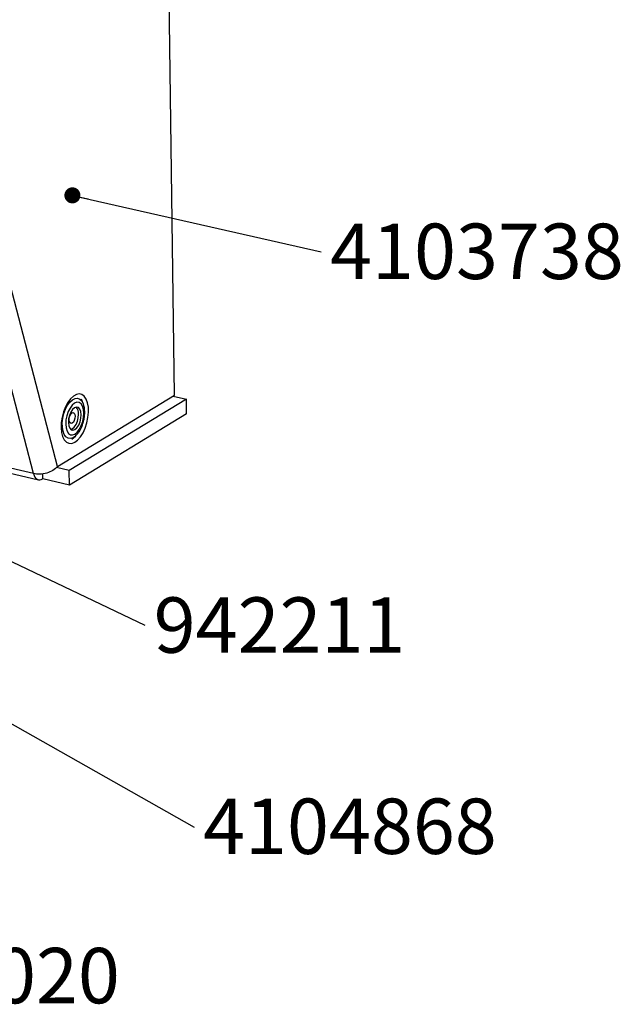
# Paper-space layout 'Sheet2' of a CAD drawing. Units: millimetres. Extents: x 15 to 415, y 5 to 292.
# Drawn here: x 294 to 331, y 177 to 240 of the extents above; entities that cross this region are included whole.
import ezdxf

# ---------------------------------------------------------------- set-up
doc = ezdxf.new("R2010")
doc.units = ezdxf.units.MM
doc.styles.add('SLDTEXTSTYLE1', font='TXT', dxfattribs={"width": 0.605})
doc.dimstyles.new('SLDDIMSTYLE10', dxfattribs={"dimtxt": 0.18, "dimasz": 1.016, "dimexe": 0, "dimexo": 0.0625, "dimgap": 0, "dimtad": 0, "dimtih": 1, "dimtoh": 1, "dimdec": 0, "dimrnd": 1e-09, "dimzin": 0, "dimdsep": 46, "dimtxsty": 'Standard', "dimblk1": 'DOT', "dimblk2": 'DOT', "dimsah": 1, "dimcen": 0.09, "dimadec": 0, "dimazin": 0, "dimtfac": 1.016, "dimtdec": 0, "dimtofl": 0, "dimtmove": 0, "dimatfit": 3, "dimldrblk": 'DOT', "dimfxl": 0, "dimfrac": 2, "dimtolj": 1, "dimtzin": 0, "dimarcsym": 0})

# ---------------------------------------------------------------- blocks, each defined once
blk = doc.blocks.new('SW_NOTE_0_41')
at = {"color": 0, "linetype": 'Continuous', "lineweight": 0, "insert": (0.575, 1.744), "char_height": 3.5, "attachment_point": 1, "style": 'SLDTEXTSTYLE1'}
blk.add_mtext('4104020', dxfattribs=at)
blk = doc.blocks.new('SW_NOTE_0_42')
at = {"color": 0, "linetype": 'Continuous', "lineweight": 0, "insert": (0.567, 1.751), "char_height": 3.5, "attachment_point": 1, "style": 'SLDTEXTSTYLE1'}
blk.add_mtext('942211', dxfattribs=at)
blk = doc.blocks.new('_Dot')
at = {"color": 0, "linetype": 'ByBlock', "lineweight": -2}
blk.add_line((-0.5, 0), (-1, 0), dxfattribs=at)
at = {"color": 0, "linetype": 'ByBlock', "const_width": 0.5}
blk.add_lwpolyline([(-0.25, 0, 1), (0.25, 0, 1)], format="xyb", close=True, dxfattribs=at)
blk = doc.blocks.new('SW_NOTE_0_43')
at = {"color": 0, "linetype": 'Continuous', "lineweight": 0, "insert": (0.564, 1.788), "char_height": 3.5, "attachment_point": 1, "style": 'SLDTEXTSTYLE1'}
blk.add_mtext('4103738', dxfattribs=at)
blk = doc.blocks.new('SW_NOTE_0_46')
at = {"color": 0, "linetype": 'Continuous', "lineweight": 0, "insert": (0.562, 1.801), "char_height": 3.5, "attachment_point": 1, "style": 'SLDTEXTSTYLE1'}
blk.add_mtext('4104868', dxfattribs=at)

psp = doc.layouts.new('Sheet2')

# ---------------------------------------------------------------- linework, layer by layer
at = {"color": 7, "linetype": 'Continuous', "lineweight": 25}
for p, q in [((303.333, 215.807), (302.966, 243.111)), ((295.934, 211.3), (289.042, 237.712)), ((294.418, 210.855), (287.638, 236.839)), ((295.934, 211.3), (303.333, 215.807)), ((303.248, 215.755), (304.074, 215.56)), ((304.074, 215.56), (296.675, 211.053)), ((297.556, 215.288), (297.446, 215.563)), ((304.087, 214.637), (304.074, 215.56)), ((304.087, 214.637), (296.687, 210.13)), ((296.848, 213.032), (297.069, 213.229)), ((294.418, 210.855), (287.947, 212.385)), ((288.442, 211.952), (294.726, 210.466)), ((294.993, 210.843), (294.997, 210.522)), ((295.006, 210.527), (295.002, 210.844)), ((296.675, 211.053), (295.866, 211.244)), ((296.687, 210.13), (296.675, 211.053)), ((295.006, 210.527), (294.997, 210.522)), ((296.687, 210.13), (295.006, 210.527))]:
    psp.add_line(p, q, dxfattribs=at)
at = {"color": 7, "linetype": 'Continuous', "lineweight": 25, "flags": 128}
for points in [[(297.834, 215.326), (297.747, 215.562), (297.627, 215.741), (297.479, 215.853), (297.309, 215.893), (297.127, 215.861), (296.939, 215.756), (296.756, 215.585), (296.585, 215.355), (296.435, 215.076), (296.313, 214.763), (296.224, 214.429), (296.173, 214.09), (296.161, 213.762), (296.19, 213.461), (296.258, 213.2), (296.362, 212.992), (296.497, 212.846), (296.657, 212.769), (296.834, 212.765), (297.02, 212.834), (297.207, 212.972), (297.385, 213.174), (297.546, 213.43), (297.683, 213.728), (297.789, 214.053), (297.86, 214.392), (297.892, 214.727), (297.883, 215.043), (297.834, 215.326)], [(297.069, 213.229), (296.915, 213.121), (296.753, 213.072), (296.601, 213.091), (296.468, 213.177), (296.36, 213.327), (296.283, 213.532), (296.241, 213.78), (296.238, 214.059), (296.272, 214.354), (296.342, 214.648), (296.444, 214.926), (296.573, 215.173), (296.722, 215.375), (296.883, 215.521), (297.047, 215.605), (297.204, 215.62), (297.348, 215.567), (297.47, 215.448), (297.556, 215.288)], [(296.455, 213.978), (296.478, 213.738), (296.538, 213.538), (296.632, 213.391), (296.752, 213.309), (296.891, 213.295), (297.039, 213.352), (297.187, 213.476), (297.323, 213.657), (297.439, 213.884), (297.527, 214.14), (297.581, 214.41), (297.597, 214.674), (297.575, 214.914), (297.514, 215.114), (297.421, 215.26), (297.3, 215.343), (297.161, 215.357), (297.013, 215.3), (296.866, 215.176), (296.729, 214.995), (296.613, 214.768), (296.525, 214.511), (296.471, 214.242), (296.455, 213.978)], [(297.556, 215.288), (297.563, 215.27), (297.576, 215.232)], [(297.432, 214.573), (297.409, 214.775), (297.349, 214.933), (297.257, 215.031), (297.143, 215.061), (297.017, 215.018), (296.892, 214.908), (296.78, 214.741), (296.692, 214.533), (296.637, 214.305), (296.62, 214.079), (296.643, 213.877), (296.703, 213.719), (296.795, 213.621), (296.91, 213.591), (297.035, 213.634), (297.161, 213.744), (297.272, 213.911), (297.36, 214.119), (297.415, 214.347), (297.432, 214.573)], [(297.048, 214.481), (297.035, 214.349), (296.995, 214.219), (296.935, 214.111), (296.862, 214.043), (296.79, 214.023), (296.727, 214.056), (296.685, 214.135), (296.669, 214.25), (296.681, 214.383), (296.721, 214.512), (296.782, 214.62), (296.854, 214.689), (296.927, 214.708), (296.989, 214.676), (297.031, 214.596), (297.048, 214.481)], [(296.774, 213.635), (296.867, 213.674), (296.992, 213.784), (297.104, 213.951), (297.192, 214.159), (297.247, 214.387), (297.264, 214.613)], [(294.418, 210.855), (294.458, 210.735), (294.511, 210.633), (294.574, 210.554), (294.647, 210.497), (294.728, 210.465), (294.814, 210.459), (294.905, 210.478), (294.997, 210.522)]]:
    psp.add_lwpolyline(points, dxfattribs=at)
at = {"color": 7, "linetype": 'Continuous', "lineweight": 25}
for centre, radius, start, end in [((296.699, 214.665), 0.567, 354.7255, 43.58756), ((296.239, 214.142), 1.234, 312.25027, 326.47768)]:
    psp.add_arc(centre, radius, start, end, dxfattribs=at)
psp.add_open_spline([(297.284, 213.48), (297.289, 213.486), (297.348, 213.56), (297.438, 213.74), (297.546, 214.01), (297.619, 214.3), (297.656, 214.593), (297.652, 214.878), (297.627, 215.09), (297.585, 215.193), (297.574, 215.218)], degree=3, knots=[0, 0, 0, 0, 0.013481, 0.170161, 0.325319, 0.479315, 0.633649, 0.789634, 0.949343, 1, 1, 1, 1], dxfattribs=at)
psp.add_open_spline([(295.934, 211.3), (295.845, 211.214), (295.667, 211.043), (295.26, 210.871), (294.816, 210.791), (294.551, 210.834), (294.418, 210.855)], degree=3, dxfattribs=at)

# ---------------------------------------------------------------- block references
at = {"color": 7, "linetype": 'Continuous', "lineweight": 0}
for name, p in [('SW_NOTE_0_43', (312.591, 224.855)), ('SW_NOTE_0_42', (301.443, 201.291)), ('SW_NOTE_0_46', (304.568, 188.537)), ('SW_NOTE_0_41', (280.75, 179.162))]:
    psp.add_blockref(name, p, dxfattribs=at)

# ---------------------------------------------------------------- leaders
for points in [[(262.938, 236.236), (313.943, 261.292)], [(296.876, 228.427), (312.591, 224.855)], [(263.224, 219.499), (301.443, 201.291)], [(280.47, 202.143), (304.568, 188.537)]]:
    psp.add_leader(points, dimstyle='SLDDIMSTYLE10', dxfattribs=at)

doc.saveas('drawing.dxf')
